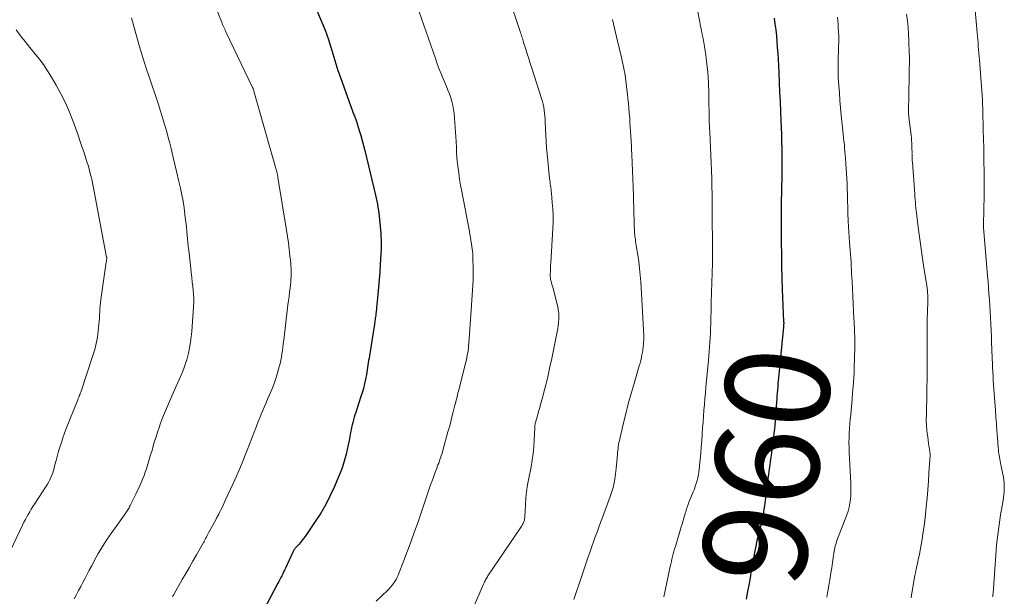
# Model space of a CAD drawing. Units: feet. Extents: x 1929999 to 1935009, y 520000 to 525006.
# Drawn here: x 1930423 to 1930612, y 520664 to 520775 of the extents above; entities that cross this region are included whole.
import ezdxf
from ezdxf.enums import TextEntityAlignment as Align

# ---------------------------------------------------------------- set-up
doc = ezdxf.new("R2010")
doc.units = ezdxf.units.FT
doc.header["$LTSCALE"] = 100
doc.header["$MEASUREMENT"] = 0
for name, color, linetype, lineweight in [('CONTOUR INDEX', 32, 'Continuous', 25), ('CONTOUR INDEX LABEL', 7, 'Continuous', 15), ('CONTOUR INTERMEDIATE', 40, 'Continuous', 15)]:
    doc.layers.add(name, color=color, linetype=linetype, lineweight=lineweight)
doc.styles.add('slant', font='romans.shx', dxfattribs={"oblique": 14.999978})

msp = doc.modelspace()

# ---------------------------------------------------------------- linework, layer by layer
at = {"layer": 'CONTOUR INDEX', "flags": 128}
for points, elevation in [([(1930479.44, 520778.5), (1930481.52, 520773.45), (1930481.88, 520772.56), (1930482.21, 520771.66), (1930482.53, 520770.75), (1930482.83, 520769.83), (1930483, 520769.28), (1930483.19, 520768.64), (1930483.39, 520767.99), (1930483.57, 520767.35), (1930483.75, 520766.7), (1930483.94, 520766.05), (1930484.14, 520765.41), (1930484.35, 520764.77), (1930484.57, 520764.13), (1930487.45, 520756.26), (1930487.52, 520756.08), (1930487.59, 520755.9), (1930487.65, 520755.72), (1930487.72, 520755.54), (1930487.79, 520755.35), (1930487.85, 520755.17), (1930487.91, 520754.99), (1930487.97, 520754.8), (1930488.45, 520753.27), (1930488.74, 520752.31), (1930489.01, 520751.36), (1930489.27, 520750.39), (1930489.51, 520749.43), (1930491.6, 520740.82), (1930491.73, 520740.24), (1930491.86, 520739.66), (1930491.96, 520739.08), (1930492.06, 520738.49), (1930492.14, 520737.91), (1930492.21, 520737.32), (1930492.28, 520736.73), (1930492.34, 520736.14), (1930492.58, 520733.44), (1930492.61, 520733.08), (1930492.63, 520732.72), (1930492.65, 520732.37), (1930492.67, 520732.01), (1930492.68, 520731.65), (1930492.68, 520731.29), (1930492.67, 520730.93), (1930492.66, 520730.57), (1930492.5, 520727.46), (1930492.41, 520726.03), (1930492.31, 520724.6), (1930492.19, 520723.17), (1930492.06, 520721.74), (1930491.86, 520719.74), (1930491.81, 520719.31), (1930491.77, 520718.88), (1930491.71, 520718.45), (1930491.66, 520718.02), (1930491.62, 520717.67), (1930491.58, 520717.41), (1930491.55, 520717.16), (1930491.52, 520716.91), (1930491.48, 520716.65), (1930491.45, 520716.4), (1930491.41, 520716.14), (1930491.37, 520715.89), (1930491.33, 520715.63), (1930490.41, 520709.93), (1930490.34, 520709.48), (1930490.27, 520709.03), (1930490.2, 520708.59), (1930490.13, 520708.14), (1930490.07, 520707.7), (1930489.99, 520707.25), (1930489.91, 520706.81), (1930489.83, 520706.36), (1930489.65, 520705.46), (1930489.46, 520704.57), (1930489.25, 520703.68), (1930489, 520702.8), (1930488.73, 520701.93), (1930487.79, 520699.07), (1930487.63, 520698.6), (1930487.49, 520698.12), (1930487.35, 520697.64), (1930487.22, 520697.15), (1930487.1, 520696.67), (1930486.98, 520696.18), (1930486.88, 520695.69), (1930486.78, 520695.2), (1930486.51, 520693.69), (1930486.33, 520692.8), (1930486.14, 520691.91), (1930485.93, 520691.02), (1930485.7, 520690.14), (1930485.44, 520689.27), (1930485.16, 520688.4), (1930484.84, 520687.55), (1930484.5, 520686.71), (1930483.71, 520684.83), (1930482.9, 520683.08), (1930482.03, 520681.37), (1930481.05, 520679.71), (1930480.01, 520678.09), (1930478.04, 520675.22), (1930477.75, 520674.82), (1930477.45, 520674.43), (1930477.14, 520674.06), (1930476.82, 520673.69), (1930476.36, 520673.18), (1930476.26, 520673.07), (1930476.16, 520672.96), (1930476.07, 520672.84), (1930475.98, 520672.72), (1930475.9, 520672.6), (1930475.82, 520672.47), (1930475.75, 520672.34), (1930475.69, 520672.21), (1930474.27, 520669.13), (1930474.1, 520668.76), (1930473.93, 520668.39), (1930473.75, 520668.03), (1930473.57, 520667.66), (1930473.39, 520667.3), (1930473.21, 520666.94), (1930473.02, 520666.58), (1930472.84, 520666.22), (1930469.42, 520659.76)], 980), ([(1930568.21, 520774.86), (1930568.38, 520773.73), (1930568.53, 520772.61), (1930568.65, 520771.48), (1930568.75, 520770.34), (1930568.83, 520769.19), (1930568.9, 520768.05), (1930568.97, 520766.91), (1930569.03, 520765.77), (1930569.1, 520764.34), (1930569.19, 520762.48), (1930569.27, 520760.63), (1930569.36, 520758.77), (1930569.44, 520756.92), (1930569.52, 520755.12), (1930569.57, 520753.8), (1930569.62, 520752.47), (1930569.65, 520751.15), (1930569.67, 520749.82), (1930569.69, 520748.5), (1930569.69, 520747.17), (1930569.69, 520745.85), (1930569.67, 520744.52), (1930569.6, 520739.23), (1930569.6, 520738.78), (1930569.59, 520738.34), (1930569.59, 520737.89), (1930569.59, 520737.45), (1930569.59, 520736.74), (1930569.59, 520736.65), (1930569.59, 520736.56), (1930569.59, 520736.47), (1930569.59, 520736.38), (1930569.59, 520736.29), (1930569.59, 520736.2), (1930569.59, 520736.11), (1930569.59, 520736.02), (1930569.6, 520731.7), (1930569.61, 520729.45), (1930569.65, 520727.19), (1930569.71, 520724.94), (1930569.79, 520722.7), (1930570.05, 520716.57), (1930570.05, 520716.49), (1930570.06, 520716.4), (1930570.06, 520716.31), (1930570.06, 520716.23), (1930570.06, 520716.14), (1930570.06, 520716.06), (1930570.05, 520715.97), (1930570.05, 520715.88), (1930570.04, 520715.87), (1930570.04, 520715.77), (1930570.03, 520715.68), (1930570.02, 520715.58), (1930570.01, 520715.49), (1930569.07, 520705.74), (1930569.01, 520705.15), (1930568.96, 520704.56), (1930568.91, 520703.97), (1930568.86, 520703.38), (1930568.81, 520702.8), (1930568.76, 520702.21), (1930568.71, 520701.62), (1930568.67, 520701.03), (1930568.33, 520696.59), (1930568.26, 520695.82), (1930568.19, 520695.05), (1930568.1, 520694.28), (1930568.01, 520693.51), (1930567.91, 520692.74), (1930567.8, 520691.98), (1930567.7, 520691.21), (1930567.59, 520690.45), (1930567.26, 520688.15), (1930567.07, 520686.77), (1930566.88, 520685.39), (1930566.7, 520684), (1930566.53, 520682.62), (1930566.34, 520681.12), (1930566.26, 520680.48), (1930566.16, 520679.85), (1930566.04, 520679.22), (1930565.92, 520678.59), (1930565.78, 520677.97), (1930565.64, 520677.34), (1930565.48, 520676.72), (1930565.33, 520676.1), (1930565.3, 520676.02), (1930565.14, 520675.36), (1930564.98, 520674.69), (1930564.83, 520674.03), (1930564.69, 520673.36), (1930564.44, 520672.15), (1930564.3, 520671.4), (1930564.16, 520670.66), (1930564.02, 520669.91), (1930563.89, 520669.16), (1930563.77, 520668.41), (1930563.65, 520667.67), (1930563.52, 520666.92), (1930563.39, 520666.17), (1930563.13, 520664.65), (1930562.86, 520663.15)], 960)]:
    msp.add_lwpolyline(points, dxfattribs=dict(at, elevation=elevation))
at = {"layer": 'CONTOUR INTERMEDIATE', "flags": 128}
for points, elevation in [([(1930606.46, 520780.8), (1930607.26, 520772.03), (1930607.31, 520771.38), (1930607.37, 520770.73), (1930607.42, 520770.08), (1930607.47, 520769.43), (1930607.52, 520768.79), (1930607.57, 520768.14), (1930607.63, 520767.49), (1930607.68, 520766.84), (1930607.97, 520763.4), (1930608.04, 520762.56), (1930608.1, 520761.72), (1930608.16, 520760.88), (1930608.22, 520760.04), (1930608.26, 520759.2), (1930608.3, 520758.35), (1930608.33, 520757.51), (1930608.36, 520756.67), (1930608.5, 520751), (1930608.51, 520750.49), (1930608.52, 520749.99), (1930608.53, 520749.48), (1930608.53, 520748.97), (1930608.54, 520748.47), (1930608.55, 520747.96), (1930608.55, 520747.45), (1930608.56, 520746.95), (1930608.57, 520745.69), (1930608.58, 520744.56), (1930608.58, 520743.43), (1930608.58, 520742.29), (1930608.57, 520741.16), (1930608.53, 520737.55), (1930608.52, 520737.16), (1930608.51, 520736.77), (1930608.5, 520736.38), (1930608.49, 520736), (1930608.47, 520735.35), (1930608.47, 520735.29), (1930608.47, 520735.22), (1930608.47, 520735.15), (1930608.47, 520735.09), (1930608.47, 520735.01), (1930608.47, 520734.95), (1930608.48, 520734.89), (1930608.48, 520734.83), (1930608.49, 520734.77), (1930608.49, 520734.71), (1930608.49, 520734.65), (1930608.5, 520734.58), (1930609.25, 520725.31), (1930609.35, 520724.16), (1930609.43, 520723), (1930609.52, 520721.85), (1930609.6, 520720.7), (1930609.67, 520719.55), (1930609.74, 520718.39), (1930609.8, 520717.24), (1930609.86, 520716.09), (1930609.87, 520716.01), (1930609.92, 520714.81), (1930609.98, 520713.62), (1930610.03, 520712.42), (1930610.08, 520711.23), (1930610.15, 520709.38), (1930610.19, 520708.55), (1930610.23, 520707.71), (1930610.27, 520706.87), (1930610.32, 520706.03), (1930610.36, 520705.2), (1930610.42, 520704.36), (1930610.47, 520703.52), (1930610.53, 520702.69), (1930610.76, 520699.5), (1930610.85, 520698.18), (1930610.95, 520696.86), (1930611.05, 520695.53), (1930611.16, 520694.21), (1930611.31, 520692.34), (1930611.34, 520691.96), (1930611.38, 520691.57), (1930611.43, 520691.19), (1930611.49, 520690.81), (1930611.55, 520690.44), (1930611.62, 520690.06), (1930611.69, 520689.68), (1930611.76, 520689.3), (1930612.29, 520686.59), (1930612.38, 520686.04), (1930612.44, 520685.49), (1930612.47, 520684.93), (1930612.47, 520684.37), (1930612.44, 520683.82), (1930612.39, 520683.26), (1930612.33, 520682.71), (1930612.24, 520682.16), (1930611.77, 520679.4), (1930611.47, 520677.46), (1930611.2, 520675.52), (1930611, 520673.58), (1930610.83, 520671.63), (1930610.3, 520664.3), (1930610.29, 520664.08), (1930610.27, 520663.85), (1930610.25, 520663.63)], 948), ([(1930517.15, 520779.04), (1930519.4, 520772.31), (1930519.49, 520772.05), (1930519.58, 520771.78), (1930519.66, 520771.52), (1930519.74, 520771.26), (1930519.82, 520770.99), (1930519.9, 520770.73), (1930519.98, 520770.47), (1930520.06, 520770.2), (1930520.47, 520768.9), (1930520.77, 520767.99), (1930521.06, 520767.08), (1930521.35, 520766.16), (1930521.64, 520765.25), (1930523.52, 520759.4), (1930523.68, 520758.85), (1930523.82, 520758.3), (1930523.93, 520757.74), (1930524.02, 520757.17), (1930524.09, 520756.6), (1930524.15, 520756.03), (1930524.18, 520755.46), (1930524.21, 520754.88), (1930524.26, 520753.6), (1930524.31, 520752.38), (1930524.38, 520751.16), (1930524.48, 520749.95), (1930524.59, 520748.74), (1930525.06, 520744.06), (1930525.1, 520743.7), (1930525.14, 520743.34), (1930525.19, 520742.99), (1930525.24, 520742.63), (1930525.29, 520742.28), (1930525.33, 520741.92), (1930525.37, 520741.56), (1930525.41, 520741.21), (1930525.57, 520739.41), (1930525.66, 520738.16), (1930525.71, 520736.91), (1930525.71, 520735.65), (1930525.66, 520734.39), (1930525.28, 520727.84), (1930525.26, 520727.42), (1930525.24, 520727), (1930525.22, 520726.58), (1930525.2, 520726.16), (1930525.18, 520725.67), (1930525.17, 520725.49), (1930525.18, 520725.32), (1930525.19, 520725.14), (1930525.2, 520724.97), (1930525.23, 520724.8), (1930525.26, 520724.62), (1930525.3, 520724.45), (1930525.34, 520724.29), (1930525.42, 520724.04), (1930525.5, 520723.74), (1930525.58, 520723.45), (1930525.66, 520723.15), (1930525.74, 520722.86), (1930526.61, 520719.36), (1930526.72, 520718.76), (1930526.81, 520718.17), (1930526.83, 520717.57), (1930526.82, 520716.96), (1930526.77, 520716.36), (1930526.7, 520715.76), (1930526.61, 520715.16), (1930526.5, 520714.56), (1930525.78, 520711), (1930525.59, 520710.05), (1930525.39, 520709.1), (1930525.19, 520708.15), (1930524.99, 520707.19), (1930524.78, 520706.25), (1930524.56, 520705.3), (1930524.32, 520704.36), (1930524.07, 520703.42), (1930523.61, 520701.7), (1930523.38, 520700.87), (1930523.15, 520700.04), (1930522.93, 520699.22), (1930522.7, 520698.39), (1930522.3, 520696.93), (1930522.27, 520696.83), (1930522.25, 520696.73), (1930522.24, 520696.62), (1930522.23, 520696.52), (1930522.22, 520696.42), (1930522.22, 520696.31), (1930522.21, 520696.21), (1930522.21, 520696.1), (1930522.11, 520693.72), (1930522.02, 520692.43), (1930521.9, 520691.14), (1930521.71, 520689.86), (1930521.49, 520688.59), (1930521.06, 520686.41), (1930520.83, 520685.15), (1930520.64, 520683.88), (1930520.51, 520682.6), (1930520.41, 520681.31), (1930520.29, 520679.02), (1930520.28, 520678.88), (1930520.27, 520678.74), (1930520.25, 520678.6), (1930520.23, 520678.46), (1930520.2, 520678.32), (1930520.16, 520678.19), (1930520.11, 520678.06), (1930520.05, 520677.93), (1930519.95, 520677.73), (1930519.83, 520677.51), (1930519.71, 520677.29), (1930519.58, 520677.07), (1930519.44, 520676.86), (1930513.21, 520667.64), (1930513.09, 520667.46), (1930512.97, 520667.27), (1930512.86, 520667.07), (1930512.76, 520666.88), (1930512.66, 520666.68), (1930512.56, 520666.48), (1930512.46, 520666.28), (1930512.37, 520666.07), (1930510, 520660.61)], 972), ([(1930460.81, 520777.04), (1930461.98, 520774.18), (1930462.09, 520773.92), (1930462.2, 520773.66), (1930462.31, 520773.4), (1930462.43, 520773.15), (1930462.54, 520772.89), (1930462.66, 520772.63), (1930462.78, 520772.38), (1930462.9, 520772.12), (1930467.97, 520761.51), (1930467.97, 520761.5), (1930467.98, 520761.48), (1930467.99, 520761.47), (1930467.99, 520761.45), (1930468.02, 520761.39), (1930468.03, 520761.37), (1930468.03, 520761.36), (1930468.04, 520761.34), (1930468.04, 520761.32), (1930468.13, 520761.03), (1930468.18, 520760.86), (1930468.23, 520760.7), (1930468.28, 520760.53), (1930468.33, 520760.37), (1930472.38, 520746.2), (1930472.44, 520745.97), (1930472.5, 520745.75), (1930472.56, 520745.53), (1930472.61, 520745.31), (1930472.67, 520745.06), (1930472.7, 520744.96), (1930472.72, 520744.86), (1930472.74, 520744.76), (1930472.76, 520744.65), (1930472.78, 520744.55), (1930472.8, 520744.45), (1930472.82, 520744.34), (1930472.84, 520744.24), (1930474.48, 520734.11), (1930474.67, 520732.89), (1930474.84, 520731.66), (1930475, 520730.43), (1930475.14, 520729.19), (1930475.28, 520727.76), (1930475.33, 520727.24), (1930475.36, 520726.72), (1930475.37, 520726.2), (1930475.37, 520725.68), (1930475.35, 520725.16), (1930475.32, 520724.63), (1930475.28, 520724.11), (1930475.23, 520723.59), (1930475.15, 520723), (1930475.06, 520722.18), (1930474.96, 520721.36), (1930474.86, 520720.55), (1930474.76, 520719.73), (1930474.01, 520713.56), (1930473.94, 520712.92), (1930473.86, 520712.27), (1930473.78, 520711.63), (1930473.7, 520710.99), (1930473.61, 520710.35), (1930473.5, 520709.71), (1930473.37, 520709.08), (1930473.23, 520708.45), (1930472.96, 520707.38), (1930472.68, 520706.39), (1930472.38, 520705.41), (1930472.03, 520704.45), (1930471.66, 520703.5), (1930471.46, 520703.04), (1930471.16, 520702.33), (1930470.85, 520701.61), (1930470.54, 520700.89), (1930470.22, 520700.18), (1930469.91, 520699.46), (1930469.61, 520698.74), (1930469.32, 520698.02), (1930469.04, 520697.29), (1930468.71, 520696.42), (1930468.27, 520695.26), (1930467.83, 520694.1), (1930467.38, 520692.94), (1930466.92, 520691.78), (1930466.68, 520691.17), (1930466.09, 520689.72), (1930465.49, 520688.27), (1930464.86, 520686.83), (1930464.22, 520685.4), (1930462.71, 520682.14), (1930462.5, 520681.69), (1930462.29, 520681.25), (1930462.08, 520680.8), (1930461.87, 520680.36), (1930461.62, 520679.84), (1930461.53, 520679.66), (1930461.44, 520679.48), (1930461.34, 520679.3), (1930461.24, 520679.12), (1930461.15, 520678.95), (1930461.05, 520678.77), (1930460.95, 520678.59), (1930460.86, 520678.42), (1930459.51, 520675.93), (1930459.36, 520675.66), (1930459.21, 520675.38), (1930459.07, 520675.09), (1930458.93, 520674.81), (1930458.67, 520674.29), (1930458.65, 520674.27), (1930458.64, 520674.25), (1930458.63, 520674.23), (1930458.62, 520674.21), (1930458.57, 520674.12), (1930458.56, 520674.1), (1930458.55, 520674.08), (1930458.54, 520674.06), (1930458.53, 520674.04), (1930457.18, 520671.7), (1930456.49, 520670.5), (1930455.81, 520669.31), (1930455.13, 520668.11), (1930454.45, 520666.92), (1930452.9, 520664.2), (1930452.8, 520664.02), (1930452.69, 520663.84), (1930452.57, 520663.67)], 984), ([(1930500, 520776.06), (1930503.09, 520767.1), (1930503.46, 520766.07), (1930503.84, 520765.05), (1930504.25, 520764.04), (1930504.67, 520763.03), (1930504.92, 520762.46), (1930505.23, 520761.74), (1930505.52, 520761.02), (1930505.79, 520760.29), (1930506.06, 520759.56), (1930506.28, 520758.82), (1930506.47, 520758.07), (1930506.6, 520757.31), (1930506.69, 520756.54), (1930507.1, 520751.14), (1930507.12, 520750.75), (1930507.14, 520750.35), (1930507.15, 520749.96), (1930507.16, 520749.57), (1930507.16, 520749.18), (1930507.18, 520748.78), (1930507.2, 520748.39), (1930507.24, 520748), (1930507.43, 520746.35), (1930507.58, 520745.14), (1930507.75, 520743.93), (1930507.95, 520742.72), (1930508.16, 520741.52), (1930509.63, 520733.87), (1930509.73, 520733.29), (1930509.84, 520732.71), (1930509.93, 520732.13), (1930510.03, 520731.55), (1930510.13, 520730.85), (1930510.17, 520730.62), (1930510.2, 520730.39), (1930510.23, 520730.16), (1930510.25, 520729.93), (1930510.27, 520729.7), (1930510.29, 520729.46), (1930510.3, 520729.23), (1930510.31, 520729), (1930510.36, 520726.42), (1930510.36, 520725.46), (1930510.35, 520724.5), (1930510.31, 520723.54), (1930510.25, 520722.58), (1930510.18, 520721.62), (1930510.11, 520720.67), (1930510.05, 520719.71), (1930509.98, 520718.75), (1930509.53, 520712.32), (1930509.49, 520711.86), (1930509.44, 520711.41), (1930509.38, 520710.96), (1930509.32, 520710.51), (1930509.24, 520710.07), (1930509.15, 520709.62), (1930509.05, 520709.18), (1930508.94, 520708.74), (1930507.52, 520703.14), (1930507.43, 520702.8), (1930507.35, 520702.46), (1930507.27, 520702.12), (1930507.19, 520701.78), (1930507.11, 520701.44), (1930507.02, 520701.11), (1930506.94, 520700.77), (1930506.86, 520700.43), (1930506.54, 520699.18), (1930506.29, 520698.21), (1930506.04, 520697.25), (1930505.78, 520696.29), (1930505.52, 520695.33), (1930504.54, 520691.75), (1930504.44, 520691.4), (1930504.33, 520691.05), (1930504.22, 520690.7), (1930504.1, 520690.35), (1930503.98, 520690.01), (1930503.86, 520689.67), (1930503.73, 520689.32), (1930503.6, 520688.98), (1930503.29, 520688.16), (1930503.01, 520687.4), (1930502.73, 520686.64), (1930502.46, 520685.88), (1930502.19, 520685.12), (1930499.76, 520678.01), (1930499.11, 520676.15), (1930498.45, 520674.29), (1930497.76, 520672.45), (1930497.05, 520670.61), (1930495.95, 520667.79), (1930495.76, 520667.37), (1930495.56, 520666.97), (1930495.33, 520666.57), (1930495.07, 520666.2), (1930494.79, 520665.83), (1930494.5, 520665.48), (1930494.19, 520665.15), (1930493.87, 520664.82), (1930491.74, 520662.8)], 976), ([(1930553.41, 520776.68), (1930553.94, 520774.07), (1930554.09, 520773.29), (1930554.25, 520772.5), (1930554.41, 520771.72), (1930554.57, 520770.94), (1930554.72, 520770.16), (1930554.86, 520769.38), (1930554.98, 520768.59), (1930555.08, 520767.8), (1930555.24, 520766.5), (1930555.39, 520765.06), (1930555.51, 520763.61), (1930555.59, 520762.16), (1930555.64, 520760.71), (1930555.69, 520757.99), (1930555.7, 520757.37), (1930555.72, 520756.74), (1930555.73, 520756.11), (1930555.75, 520755.49), (1930555.76, 520754.86), (1930555.78, 520754.23), (1930555.81, 520753.61), (1930555.84, 520752.98), (1930556.13, 520747.01), (1930556.2, 520745.51), (1930556.25, 520744.02), (1930556.27, 520742.52), (1930556.29, 520741.03), (1930556.3, 520739.81), (1930556.3, 520738.92), (1930556.3, 520738.03), (1930556.3, 520737.15), (1930556.31, 520736.26), (1930556.31, 520735.37), (1930556.32, 520734.49), (1930556.34, 520733.6), (1930556.36, 520732.71), (1930556.37, 520732.02), (1930556.39, 520730.91), (1930556.4, 520729.81), (1930556.39, 520728.7), (1930556.37, 520727.6), (1930556.36, 520727.25), (1930556.33, 520726.32), (1930556.3, 520725.39), (1930556.27, 520724.46), (1930556.23, 520723.53), (1930556.19, 520722.6), (1930556.16, 520721.67), (1930556.13, 520720.74), (1930556.11, 520719.81), (1930556.03, 520716.06), (1930556, 520715.18), (1930555.97, 520714.3), (1930555.93, 520713.42), (1930555.87, 520712.54), (1930555.81, 520711.67), (1930555.75, 520710.79), (1930555.67, 520709.91), (1930555.6, 520709.04), (1930555.12, 520703.97), (1930555.01, 520702.85), (1930554.91, 520701.72), (1930554.82, 520700.6), (1930554.73, 520699.47), (1930554.64, 520698.34), (1930554.56, 520697.22), (1930554.48, 520696.09), (1930554.41, 520694.96), (1930554.4, 520694.81), (1930554.31, 520693.61), (1930554.22, 520692.4), (1930554.12, 520691.2), (1930554, 520690), (1930553.81, 520688.16), (1930553.74, 520687.6), (1930553.65, 520687.05), (1930553.54, 520686.5), (1930553.4, 520685.95), (1930553.24, 520685.41), (1930553.07, 520684.87), (1930552.88, 520684.34), (1930552.68, 520683.82), (1930551.79, 520681.61), (1930551.69, 520681.34), (1930551.58, 520681.06), (1930551.49, 520680.79), (1930551.39, 520680.51), (1930551.31, 520680.23), (1930551.22, 520679.95), (1930551.13, 520679.67), (1930551.05, 520679.39), (1930550.93, 520679), (1930550.79, 520678.52), (1930550.65, 520678.04), (1930550.51, 520677.56), (1930550.37, 520677.09), (1930549.23, 520673.29), (1930549.09, 520672.81), (1930548.96, 520672.33), (1930548.82, 520671.85), (1930548.7, 520671.37), (1930548.58, 520670.88), (1930548.46, 520670.4), (1930548.35, 520669.91), (1930548.25, 520669.42), (1930547.04, 520663.59)], 964), ([(1930580.43, 520775.07), (1930580.46, 520774.36), (1930580.5, 520773.65), (1930580.56, 520772.75), (1930580.58, 520772.49), (1930580.6, 520772.24), (1930580.62, 520771.99), (1930580.64, 520771.73), (1930580.66, 520771.48), (1930580.67, 520771.22), (1930580.67, 520770.97), (1930580.66, 520770.71), (1930580.61, 520768.87), (1930580.58, 520768.18), (1930580.56, 520767.49), (1930580.54, 520766.81), (1930580.52, 520766.12), (1930580.51, 520765.43), (1930580.51, 520764.74), (1930580.53, 520764.05), (1930580.56, 520763.36), (1930580.66, 520761.89), (1930580.76, 520760.47), (1930580.87, 520759.05), (1930581, 520757.63), (1930581.13, 520756.21), (1930581.44, 520753.17), (1930581.51, 520752.51), (1930581.58, 520751.85), (1930581.65, 520751.2), (1930581.72, 520750.54), (1930581.78, 520749.89), (1930581.84, 520749.23), (1930581.9, 520748.57), (1930581.95, 520747.91), (1930582.03, 520746.94), (1930582.09, 520745.98), (1930582.15, 520745.01), (1930582.2, 520744.05), (1930582.24, 520743.08), (1930582.25, 520742.79), (1930582.28, 520741.97), (1930582.3, 520741.15), (1930582.33, 520740.33), (1930582.34, 520739.51), (1930582.37, 520738.69), (1930582.39, 520737.88), (1930582.42, 520737.06), (1930582.46, 520736.24), (1930582.48, 520735.81), (1930582.54, 520734.78), (1930582.6, 520733.76), (1930582.67, 520732.73), (1930582.74, 520731.7), (1930582.85, 520730.24), (1930582.91, 520729.49), (1930582.96, 520728.74), (1930583, 520727.99), (1930583.04, 520727.24), (1930583.08, 520726.49), (1930583.12, 520725.74), (1930583.16, 520724.99), (1930583.19, 520724.23), (1930583.26, 520722.85), (1930583.34, 520721.41), (1930583.41, 520719.96), (1930583.49, 520718.52), (1930583.57, 520717.08), (1930583.6, 520716.55), (1930583.67, 520714.84), (1930583.71, 520713.13), (1930583.72, 520711.42), (1930583.69, 520709.71), (1930583.63, 520707.46), (1930583.6, 520706.61), (1930583.56, 520705.76), (1930583.5, 520704.9), (1930583.43, 520704.06), (1930583.31, 520702.84), (1930583.29, 520702.6), (1930583.26, 520702.36), (1930583.24, 520702.11), (1930583.23, 520701.87), (1930583.21, 520701.63), (1930583.19, 520701.38), (1930583.17, 520701.14), (1930583.15, 520700.9), (1930582.94, 520698.66), (1930582.86, 520697.76), (1930582.79, 520696.86), (1930582.73, 520695.96), (1930582.67, 520695.06), (1930582.63, 520694.15), (1930582.61, 520693.25), (1930582.62, 520692.35), (1930582.65, 520691.45), (1930582.94, 520685.48), (1930582.96, 520684.7), (1930582.96, 520683.92), (1930582.94, 520683.14), (1930582.89, 520682.36), (1930582.79, 520681.59), (1930582.65, 520680.83), (1930582.44, 520680.08), (1930582.19, 520679.35), (1930580.54, 520675.11), (1930580.41, 520674.78), (1930580.29, 520674.44), (1930580.18, 520674.1), (1930580.07, 520673.76), (1930579.97, 520673.41), (1930579.89, 520673.06), (1930579.82, 520672.71), (1930579.76, 520672.36), (1930579.58, 520671.14), (1930579.44, 520670.18), (1930579.3, 520669.21), (1930579.15, 520668.25), (1930578.99, 520667.29), (1930578.94, 520666.94), (1930578.75, 520665.81), (1930578.55, 520664.68), (1930578.34, 520663.55)], 956), ([(1930593.69, 520775.65), (1930593.84, 520774.35), (1930593.96, 520773.05), (1930594.05, 520771.75), (1930594.11, 520770.44), (1930594.21, 520768.12), (1930594.23, 520767.57), (1930594.24, 520767.02), (1930594.23, 520766.46), (1930594.23, 520765.91), (1930594.21, 520765.36), (1930594.2, 520764.8), (1930594.19, 520764.25), (1930594.18, 520763.7), (1930594.07, 520756.8), (1930594.07, 520756.61), (1930594.07, 520756.43), (1930594.08, 520756.24), (1930594.09, 520756.06), (1930594.11, 520755.87), (1930594.13, 520755.69), (1930594.15, 520755.51), (1930594.17, 520755.32), (1930594.55, 520752.38), (1930594.61, 520751.86), (1930594.66, 520751.33), (1930594.69, 520750.81), (1930594.71, 520750.28), (1930594.72, 520749.47), (1930594.73, 520749.35), (1930594.73, 520749.22), (1930594.73, 520749.1), (1930594.73, 520748.97), (1930594.72, 520748.84), (1930594.73, 520748.72), (1930594.73, 520748.59), (1930594.73, 520748.47), (1930594.74, 520748.21), (1930594.75, 520747.95), (1930594.76, 520747.69), (1930594.78, 520747.43), (1930594.79, 520747.18), (1930595.24, 520741.04), (1930595.28, 520740.52), (1930595.32, 520739.99), (1930595.37, 520739.46), (1930595.41, 520738.93), (1930595.46, 520738.41), (1930595.52, 520737.88), (1930595.58, 520737.35), (1930595.64, 520736.83), (1930595.97, 520734.19), (1930596.21, 520732.36), (1930596.46, 520730.52), (1930596.73, 520728.68), (1930597.02, 520726.85), (1930597.51, 520723.84), (1930597.58, 520723.4), (1930597.63, 520722.95), (1930597.68, 520722.5), (1930597.71, 520722.05), (1930597.74, 520721.6), (1930597.75, 520721.15), (1930597.75, 520720.7), (1930597.75, 520720.25), (1930597.64, 520716.83), (1930597.63, 520716.14), (1930597.62, 520715.46), (1930597.61, 520714.78), (1930597.61, 520714.1), (1930597.62, 520713.42), (1930597.62, 520712.74), (1930597.63, 520712.06), (1930597.64, 520711.38), (1930597.64, 520711.22), (1930597.65, 520710.46), (1930597.65, 520709.71), (1930597.65, 520708.95), (1930597.65, 520708.19), (1930597.55, 520701.02), (1930597.54, 520700.48), (1930597.53, 520699.94), (1930597.52, 520699.4), (1930597.5, 520698.86), (1930597.48, 520698.22), (1930597.47, 520698), (1930597.46, 520697.79), (1930597.46, 520697.57), (1930597.46, 520697.35), (1930597.47, 520697.13), (1930597.48, 520696.91), (1930597.49, 520696.69), (1930597.51, 520696.47), (1930597.6, 520695.63), (1930597.67, 520695), (1930597.75, 520694.36), (1930597.83, 520693.72), (1930597.92, 520693.09), (1930598.15, 520691.55), (1930598.17, 520691.45), (1930598.18, 520691.35), (1930598.19, 520691.25), (1930598.19, 520691.15), (1930598.2, 520691.05), (1930598.2, 520690.95), (1930598.2, 520690.85), (1930598.19, 520690.75), (1930597.99, 520687.45), (1930597.88, 520685.82), (1930597.76, 520684.19), (1930597.62, 520682.56), (1930597.46, 520680.93), (1930597.38, 520680.08), (1930597.24, 520678.88), (1930597.1, 520677.68), (1930596.93, 520676.48), (1930596.75, 520675.28), (1930596.72, 520675.05), (1930596.54, 520673.97), (1930596.35, 520672.89), (1930596.14, 520671.82), (1930595.92, 520670.75), (1930595.52, 520668.88), (1930595.49, 520668.75), (1930595.46, 520668.61), (1930595.43, 520668.47), (1930595.4, 520668.33), (1930595.37, 520668.19), (1930595.35, 520668.05), (1930595.32, 520667.91), (1930595.29, 520667.77), (1930594.74, 520664.66), (1930594.63, 520664.02), (1930594.54, 520663.39)], 952), ([(1930444.65, 520774.93), (1930446.16, 520769.62), (1930446.59, 520768.15), (1930447.03, 520766.68), (1930447.5, 520765.22), (1930447.98, 520763.77), (1930449.84, 520758.23), (1930450.18, 520757.18), (1930450.52, 520756.13), (1930450.84, 520755.08), (1930451.15, 520754.03), (1930451.45, 520752.97), (1930451.74, 520751.9), (1930452.02, 520750.84), (1930452.29, 520749.77), (1930452.44, 520749.19), (1930452.77, 520747.83), (1930453.1, 520746.47), (1930453.42, 520745.11), (1930453.73, 520743.74), (1930454.09, 520742.15), (1930454.35, 520740.9), (1930454.58, 520739.65), (1930454.78, 520738.39), (1930454.95, 520737.12), (1930455.07, 520736.03), (1930455.16, 520735.31), (1930455.24, 520734.59), (1930455.31, 520733.86), (1930455.38, 520733.14), (1930455.45, 520732.41), (1930455.52, 520731.68), (1930455.6, 520730.96), (1930455.68, 520730.23), (1930456.07, 520726.76), (1930456.17, 520725.88), (1930456.26, 520725), (1930456.36, 520724.12), (1930456.45, 520723.24), (1930456.59, 520721.87), (1930456.6, 520721.68), (1930456.62, 520721.48), (1930456.63, 520721.29), (1930456.64, 520721.09), (1930456.64, 520720.89), (1930456.64, 520720.7), (1930456.64, 520720.5), (1930456.63, 520720.3), (1930456.25, 520714.63), (1930456.16, 520713.58), (1930456.03, 520712.54), (1930455.85, 520711.51), (1930455.63, 520710.48), (1930455.51, 520709.96), (1930455.31, 520709.2), (1930455.09, 520708.45), (1930454.83, 520707.7), (1930454.54, 520706.97), (1930454.23, 520706.24), (1930453.92, 520705.52), (1930453.6, 520704.8), (1930453.28, 520704.08), (1930451.79, 520700.73), (1930451.4, 520699.83), (1930451.02, 520698.93), (1930450.66, 520698.03), (1930450.32, 520697.12), (1930450.27, 520697), (1930449.97, 520696.14), (1930449.67, 520695.27), (1930449.39, 520694.4), (1930449.13, 520693.53), (1930448.87, 520692.65), (1930448.62, 520691.77), (1930448.35, 520690.89), (1930448.09, 520690.02), (1930447.53, 520688.19), (1930447.33, 520687.57), (1930447.12, 520686.95), (1930446.88, 520686.34), (1930446.62, 520685.73), (1930446.35, 520685.13), (1930446.08, 520684.53), (1930445.79, 520683.94), (1930445.51, 520683.35), (1930444.42, 520681.15), (1930444.32, 520680.95), (1930444.21, 520680.75), (1930444.1, 520680.55), (1930443.98, 520680.35), (1930443.87, 520680.15), (1930443.74, 520679.96), (1930443.62, 520679.77), (1930443.49, 520679.58), (1930441.39, 520676.66), (1930440.92, 520676), (1930440.46, 520675.34), (1930440.01, 520674.67), (1930439.56, 520673.99), (1930439.12, 520673.31), (1930438.7, 520672.62), (1930438.29, 520671.92), (1930437.9, 520671.21), (1930436.98, 520669.52), (1930436.57, 520668.73), (1930436.15, 520667.95), (1930435.74, 520667.17), (1930435.33, 520666.38), (1930434.92, 520665.59), (1930434.51, 520664.81), (1930434.09, 520664.03), (1930433.67, 520663.25)], 988), ([(1930537.15, 520774.62), (1930537.34, 520773.78), (1930537.52, 520772.94), (1930537.72, 520772.11), (1930537.91, 520771.27), (1930538.91, 520767.02), (1930539.01, 520766.57), (1930539.12, 520766.12), (1930539.22, 520765.67), (1930539.32, 520765.21), (1930539.41, 520764.76), (1930539.49, 520764.3), (1930539.56, 520763.84), (1930539.63, 520763.38), (1930539.91, 520761.15), (1930540.01, 520760.24), (1930540.12, 520759.34), (1930540.21, 520758.43), (1930540.3, 520757.52), (1930540.37, 520756.62), (1930540.45, 520755.71), (1930540.51, 520754.8), (1930540.57, 520753.89), (1930540.62, 520753.12), (1930540.68, 520752.17), (1930540.73, 520751.22), (1930540.78, 520750.26), (1930540.82, 520749.31), (1930540.84, 520748.94), (1930540.87, 520748.17), (1930540.9, 520747.41), (1930540.94, 520746.64), (1930540.97, 520745.87), (1930541.01, 520745.1), (1930541.04, 520744.34), (1930541.07, 520743.57), (1930541.09, 520742.8), (1930541.32, 520735.35), (1930541.33, 520735.03), (1930541.34, 520734.72), (1930541.35, 520734.41), (1930541.36, 520734.1), (1930541.37, 520733.79), (1930541.39, 520733.48), (1930541.42, 520733.17), (1930541.46, 520732.86), (1930541.48, 520732.69), (1930541.54, 520732.29), (1930541.6, 520731.9), (1930541.66, 520731.51), (1930541.72, 520731.12), (1930542.02, 520729.34), (1930542.21, 520728.05), (1930542.37, 520726.76), (1930542.49, 520725.47), (1930542.58, 520724.18), (1930543.14, 520713.85), (1930543.15, 520713.62), (1930543.15, 520713.39), (1930543.15, 520713.16), (1930543.15, 520712.93), (1930543.13, 520712.7), (1930543.12, 520712.47), (1930543.1, 520712.24), (1930543.08, 520712.01), (1930543.07, 520711.85), (1930543.03, 520711.54), (1930543, 520711.23), (1930542.95, 520710.92), (1930542.9, 520710.62), (1930542.81, 520710.14), (1930542.71, 520709.6), (1930542.59, 520709.06), (1930542.45, 520708.53), (1930542.3, 520707.99), (1930541.29, 520704.61), (1930540.73, 520702.68), (1930540.19, 520700.74), (1930539.69, 520698.79), (1930539.21, 520696.83), (1930538.47, 520693.69), (1930538.39, 520693.3), (1930538.31, 520692.91), (1930538.26, 520692.52), (1930538.21, 520692.13), (1930538.16, 520691.68), (1930538.14, 520691.51), (1930538.12, 520691.34), (1930538.11, 520691.16), (1930538.1, 520690.99), (1930538.08, 520690.82), (1930538.07, 520690.64), (1930538.05, 520690.47), (1930538.04, 520690.3), (1930537.85, 520688.3), (1930537.8, 520687.79), (1930537.74, 520687.27), (1930537.67, 520686.76), (1930537.6, 520686.24), (1930537.53, 520685.83), (1930537.48, 520685.53), (1930537.42, 520685.22), (1930537.34, 520684.92), (1930537.26, 520684.63), (1930537.21, 520684.44), (1930537.09, 520684.05), (1930536.96, 520683.67), (1930536.83, 520683.28), (1930536.69, 520682.9), (1930535.2, 520678.86), (1930534.85, 520677.93), (1930534.51, 520677), (1930534.17, 520676.07), (1930533.83, 520675.14), (1930533.49, 520674.2), (1930533.16, 520673.27), (1930532.83, 520672.33), (1930532.51, 520671.4), (1930532.49, 520671.33), (1930532.16, 520670.36), (1930531.83, 520669.38), (1930531.5, 520668.41), (1930531.17, 520667.44), (1930529.7, 520663.09)], 968), ([(1930422.51, 520772.59), (1930423.36, 520771.46), (1930424.23, 520770.34), (1930425.13, 520769.24), (1930426.04, 520768.15), (1930426.93, 520767.05), (1930427.78, 520765.92), (1930428.56, 520764.75), (1930429.3, 520763.54), (1930430.19, 520761.99), (1930431.11, 520760.29), (1930431.97, 520758.57), (1930432.74, 520756.8), (1930433.45, 520755), (1930433.91, 520753.74), (1930434.33, 520752.55), (1930434.75, 520751.36), (1930435.16, 520750.17), (1930435.56, 520748.97), (1930435.91, 520747.9), (1930436.12, 520747.23), (1930436.32, 520746.57), (1930436.52, 520745.9), (1930436.7, 520745.23), (1930436.87, 520744.56), (1930437.03, 520743.89), (1930437.18, 520743.21), (1930437.31, 520742.53), (1930439.9, 520728.9), (1930439.91, 520728.87), (1930439.91, 520728.85), (1930439.91, 520728.83), (1930439.91, 520728.8), (1930439.92, 520728.71), (1930439.92, 520728.69), (1930439.92, 520728.66), (1930439.92, 520728.64), (1930439.91, 520728.62), (1930439.89, 520728.42), (1930439.88, 520728.3), (1930439.86, 520728.18), (1930439.85, 520728.06), (1930439.83, 520727.94), (1930438.8, 520720.78), (1930438.72, 520720.19), (1930438.66, 520719.59), (1930438.61, 520718.99), (1930438.57, 520718.39), (1930438.54, 520717.79), (1930438.5, 520717.19), (1930438.45, 520716.59), (1930438.4, 520715.99), (1930438.28, 520714.75), (1930438.12, 520713.54), (1930437.9, 520712.34), (1930437.61, 520711.16), (1930437.26, 520709.99), (1930434.91, 520702.94), (1930434.87, 520702.83), (1930434.83, 520702.71), (1930434.78, 520702.6), (1930434.74, 520702.49), (1930434.69, 520702.38), (1930434.65, 520702.28), (1930434.6, 520702.17), (1930434.55, 520702.06), (1930434.54, 520702.02), (1930434.49, 520701.89), (1930434.43, 520701.76), (1930434.38, 520701.63), (1930434.33, 520701.5), (1930432.15, 520695.97), (1930431.81, 520695.09), (1930431.49, 520694.2), (1930431.19, 520693.3), (1930430.91, 520692.4), (1930430.84, 520692.16), (1930430.61, 520691.37), (1930430.38, 520690.58), (1930430.17, 520689.79), (1930429.97, 520688.99), (1930429.8, 520688.32), (1930429.67, 520687.87), (1930429.53, 520687.42), (1930429.37, 520686.97), (1930429.19, 520686.54), (1930428.99, 520686.11), (1930428.77, 520685.69), (1930428.53, 520685.28), (1930428.29, 520684.88), (1930426.04, 520681.45), (1930425.73, 520680.96), (1930425.42, 520680.47), (1930425.12, 520679.97), (1930424.83, 520679.47), (1930424.54, 520678.96), (1930424.27, 520678.45), (1930424.01, 520677.94), (1930423.75, 520677.41), (1930419.52, 520668.48)], 992)]:
    msp.add_lwpolyline(points, dxfattribs=dict(at, elevation=elevation))

# ---------------------------------------------------------------- texts
at = {"layer": 'CONTOUR INDEX LABEL', "style": 'slant', "oblique": 15}
msp.add_text('960', height=20, rotation=82.166, dxfattribs=at).set_placement((1930566.79, 520688.8, 960), align=Align.MIDDLE_CENTER)

doc.saveas('drawing.dxf')
